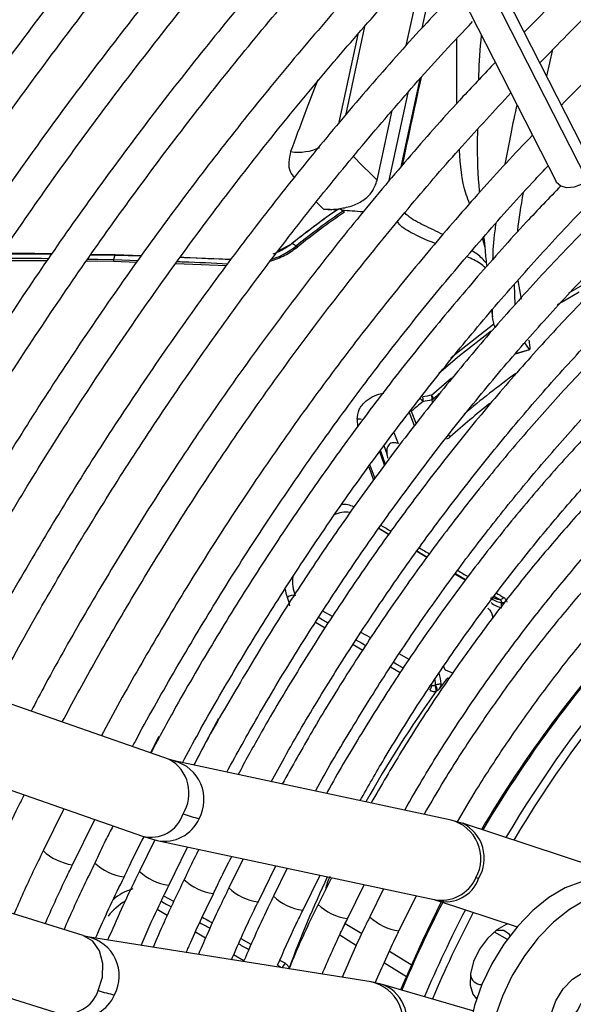
# Model space of a CAD drawing. Units: millimetres. Extents: x 5 to 414, y 3 to 291.
# Drawn here: x 177 to 178, y 27 to 29 of the extents above; entities that cross this region are included whole.
import ezdxf

# ---------------------------------------------------------------- set-up
doc = ezdxf.new("R2010")
doc.units = ezdxf.units.MM

msp = doc.modelspace()

# ---------------------------------------------------------------- linework, layer by layer
at = {"color": 7, "linetype": 'Continuous', "lineweight": 25}
for p, q in [((178.411, 28.4436), (177.7635, 29.7115)), ((177.7021, 29.6449), (178.3353, 28.4049)), ((178.013, 28.6974), (178.053, 28.8817)), ((178.0824, 28.9001), (178.0464, 28.7345)), ((177.9089, 28.7214), (177.8672, 28.5293)), ((178.3152, 28.6312), (178.3286, 28.6889)), ((178.0163, 28.5956), (177.9747, 28.4043)), ((177.9501, 28.4077), (177.9827, 28.5578)), ((177.8724, 28.3454), (177.8779, 28.3422)), ((177.8798, 28.3393), (177.8779, 28.3422)), ((177.7367, 28.2548), (177.7677, 28.2718)), ((177.7663, 28.271), (177.7677, 28.2718)), ((177.7677, 28.2718), (177.7765, 28.2667)), ((177.1418, 28.2491), (177.2496, 28.2488)), ((177.3342, 28.2475), (177.3855, 28.2466)), ((177.3867, 28.247), (177.3344, 28.2479)), ((177.3855, 28.2466), (177.3828, 28.237)), ((177.3867, 28.247), (177.3855, 28.2466)), ((177.3855, 28.2466), (177.4425, 28.2448)), ((177.4425, 28.2448), (177.3867, 28.247)), ((177.7765, 28.2667), (177.7786, 28.2639)), ((177.1325, 28.2354), (177.2401, 28.2353)), ((177.3251, 28.2343), (177.3828, 28.2334)), ((177.3828, 28.237), (177.3828, 28.2334)), ((177.3828, 28.237), (177.4358, 28.2354)), ((177.3828, 28.2334), (177.4331, 28.2316)), ((177.5169, 28.2285), (177.6262, 28.2245)), ((177.6357, 28.2371), (177.5264, 28.2414)), ((178.247, 28.1396), (178.2459, 28.1838)), ((178.2532, 28.192), (178.2601, 28.1518)), ((178.1967, 28.1278), (178.1983, 28.1142)), ((178.2778, 28.0439), (178.2682, 28.0579)), ((178.2479, 28.0347), (178.2786, 28.044)), ((178.0719, 27.9379), (178.084, 27.9488)), ((177.9754, 27.6457), (177.9536, 27.6588)), ((177.5031, 27.1622), (176.2708, 27.5922)), ((178.0572, 27.5967), (178.0357, 27.6096)), ((178.1395, 27.5474), (178.1175, 27.5606)), ((176.1901, 27.435), (177.4454, 26.9969)), ((177.3179, 26.7832), (176.064, 27.1748)), ((177.5139, 27.1588), (177.5034, 27.162)), ((178.1094, 27.0317), (177.5137, 27.1588)), ((177.2758, 27.0561), (177.2317, 26.9658)), ((177.2947, 26.9355), (177.3425, 27.0329)), ((178.1345, 27.0247), (178.1096, 27.0317)), ((178.4842, 26.9098), (178.1341, 27.0249)), ((175.9909, 27.0143), (177.2657, 26.6161)), ((177.445, 26.9971), (177.4769, 26.9877)), ((177.472, 26.9892), (177.4386, 26.9216)), ((177.4772, 26.9877), (178.0729, 26.8606)), ((177.502, 26.8912), (177.5421, 26.9738)), ((177.6617, 26.9483), (177.6313, 26.8857)), ((177.694, 26.8555), (177.7326, 26.9332)), ((177.7569, 26.928), (177.7272, 26.868)), ((177.7904, 26.8376), (177.8274, 26.913)), ((177.852, 26.9077), (177.8233, 26.8501)), ((177.8866, 26.8197), (177.9224, 26.8927)), ((177.9641, 26.8838), (177.9344, 26.8237)), ((177.9973, 26.7934), (178.0349, 26.8687)), ((178.0727, 26.8606), (178.079, 26.8587)), ((178.0794, 26.8586), (178.2514, 26.8021)), ((177.3272, 26.7806), (177.3183, 26.783)), ((177.9373, 26.6837), (177.3271, 26.7806)), ((177.9642, 26.6774), (177.9374, 26.6837)), ((178.1564, 26.6218), (177.9638, 26.6775))]:
    msp.add_line(p, q, dxfattribs=at)
at = {"color": 8, "linetype": 'Continuous', "lineweight": 25}
for p, q in [((178.4023, 28.4087), (177.7464, 29.6931)), ((177.9234, 28.7381), (177.8819, 28.5468)), ((178.1216, 28.5724), (178.1219, 28.7128)), ((178.0019, 28.4366), (178.0429, 28.6256)), ((178.183, 28.2629), (178.1773, 28.283)), ((178.2482, 28.035), (178.2778, 28.0439)), ((178.0676, 27.9453), (178.1102, 27.9828)), ((178.07, 27.9298), (178.068, 27.9351)), ((178.0304, 27.8793), (178.0192, 27.9094)), ((178.0238, 27.9109), (178.0339, 27.8838)), ((177.9071, 27.8936), (177.9078, 27.8766)), ((177.9865, 27.8653), (177.9953, 27.8417)), ((177.9664, 27.795), (177.9557, 27.8236)), ((177.9572, 27.8256), (177.9678, 27.797)), ((177.9718, 27.8184), (177.9651, 27.8363)), ((177.9321, 27.7916), (177.9427, 27.7629)), ((177.9346, 27.795), (177.9453, 27.7664)), ((178.1186, 27.5621), (178.1407, 27.5491)), ((178.2018, 27.5134), (178.2144, 27.506)), ((177.8539, 27.4696), (177.8333, 27.4811)), ((177.8179, 27.457), (177.8383, 27.4449)), ((177.9367, 27.4234), (177.9154, 27.4353)), ((177.8984, 27.4093), (177.9193, 27.3969)), ((178.0192, 27.3773), (177.998, 27.3892)), ((177.9793, 27.3611), (177.9999, 27.3488)), ((178.0974, 27.3541), (178.093, 27.3617)), ((178.1131, 27.3474), (178.0974, 27.3541)), ((177.4806, 27.2115), (177.4627, 27.1763)), ((177.5127, 26.8564), (177.491, 26.8684)), ((177.4987, 26.8268), (177.4771, 26.8397)), ((177.8817, 26.8096), (177.9171, 26.7875)), ((177.5812, 26.7776), (177.5592, 26.7907)), ((177.8697, 26.7848), (177.9058, 26.7622)), ((178.2023, 26.7916), (178.2303, 26.7754)), ((177.6793, 26.7641), (177.6573, 26.7762)), ((177.9772, 26.75), (178.0254, 26.7199)), ((177.6633, 26.7287), (177.6415, 26.7417)), ((177.752, 26.7239), (177.7409, 26.7301)), ((177.9658, 26.7248), (178.0137, 26.695)), ((177.7452, 26.7145), (177.7457, 26.7141))]:
    msp.add_line(p, q, dxfattribs=at)
at = {"color": 7, "linetype": 'Continuous', "lineweight": 25, "flags": 128}
for points in [[(178.4023, 28.4087), (178.3895, 28.3987), (178.3741, 28.3926), (178.3586, 28.3912), (178.3454, 28.395), (178.3363, 28.4031), (178.3353, 28.4049)], [(177.3269, 28.238), (177.3494, 28.2376), (177.3828, 28.237)], [(178.3384, 28.1402), (178.3484, 28.1464), (178.3848, 28.1679)], [(177.6091, 27.2505), (177.5821, 27.2009), (177.5557, 27.1499)], [(178.4774, 26.8914), (178.453, 26.9011), (178.4227, 26.9042), (178.3897, 26.899), (178.3551, 26.8858), (178.32, 26.8651), (178.2855, 26.8374), (178.2528, 26.8037), (178.223, 26.7651), (178.1969, 26.7229), (178.1755, 26.6784), (178.1595, 26.633), (178.1494, 26.5884), (178.1455, 26.5458), (178.1479, 26.5067), (178.1566, 26.4725), (178.1712, 26.4441), (178.1914, 26.4225), (178.2024, 26.415)], [(178.5736, 26.7875), (178.5626, 26.8197), (178.5458, 26.8457), (178.5238, 26.8645), (178.4972, 26.8756), (178.4669, 26.8787), (178.4339, 26.8735), (178.3993, 26.8603), (178.3642, 26.8396), (178.3297, 26.8119), (178.297, 26.7782), (178.2672, 26.7396), (178.2411, 26.6974), (178.2197, 26.6529), (178.2037, 26.6075)], [(178.0884, 26.8557), (178.0477, 26.773), (178.0004, 26.667)], [(178.2326, 26.8083), (178.2282, 26.8069), (178.2075, 26.7955), (178.1876, 26.7772), (178.1705, 26.7538), (178.1579, 26.7275), (178.1509, 26.701), (178.1504, 26.6767), (178.1563, 26.6571), (178.1639, 26.6473)], [(178.2362, 26.7834), (178.2348, 26.7857), (178.2231, 26.7943), (178.2071, 26.7942), (178.2048, 26.7935)], [(178.335, 26.6428), (178.3508, 26.6687), (178.3707, 26.6897), (178.3921, 26.7032), (178.4126, 26.7075), (178.4297, 26.7023), (178.4412, 26.688), (178.4459, 26.6665), (178.4431, 26.6403), (178.4332, 26.6125)], [(178.4332, 26.6125), (178.4173, 26.5866), (178.3975, 26.5657), (178.376, 26.5522), (178.3555, 26.5478), (178.3384, 26.5531), (178.3269, 26.5673), (178.3223, 26.5889), (178.3251, 26.6151), (178.335, 26.6428)]]:
    msp.add_lwpolyline(points, dxfattribs=at)
at = {"color": 8, "linetype": 'Continuous', "lineweight": 25, "flags": 128}
for points in [[(178.3627, 28.1652), (178.3927, 28.1826), (178.4396, 28.208)], [(178.1088, 28.0261), (178.1208, 28.036), (178.2017, 28.099)], [(178.1957, 28.0833), (178.1276, 28.0298), (178.0833, 27.9924)], [(177.9537, 27.6589), (177.9581, 27.6563), (177.9748, 27.6465), (177.9757, 27.646)], [(178.0362, 27.6104), (178.0416, 27.6072), (178.0583, 27.5974)], [(177.35, 26.665), (177.3592, 26.694), (177.3603, 26.7236), (177.3531, 26.7504), (177.3385, 26.771), (177.3182, 26.783), (177.3179, 26.7832)], [(177.7589, 26.712), (177.7595, 26.7123), (177.7608, 26.713)]]:
    msp.add_lwpolyline(points, dxfattribs=at)
at = {"color": 7, "linetype": 'Continuous', "lineweight": 25}
for centre, radius, start, end in [((184.3665, 23.4381), 9.7037, 137.11651, 152.89393), ((184.3131, 23.4708), 9.6196, 137.01154, 152.92865), ((178.9509, 26.7863), 1.8994, 124.9307, 128.5858), ((178.9529, 26.7865), 1.9002, 124.8573, 128.5871), ((178.9603, 26.7832), 1.8979, 124.7727, 128.5886), ((178.9606, 26.7826), 1.8951, 124.7727, 128.5886), ((177.5241, 23.1887), 5.166, 86.2352, 86.5479), ((177.1805, 19.1894), 9.0498, 89.61255, 90.28992), ((180.4074, 25.0611), 3.7152, 129.4054, 129.9099), ((178.0956, 27.9814), 0.0681, 218.6538, 226.7431), ((178.5372, 25.2401), 2.7457, 99.8486, 100.2529), ((178.0172, 27.9349), 0.0321, 9.1218, 12.7481), ((178.024, 27.9356), 0.0252, 351.4197, 10.0348), ((178.5292, 25.2381), 2.7362, 99.7043, 100.1084), ((178.0511, 27.9309), 0.0219, 18.5025, 41.1847), ((178.0418, 27.9392), 0.0266, 351.2554, 13.4626), ((178.061, 27.949), 0.0155, 296.7377, 314.2986), ((177.9108, 27.8755), 0.0184, 71.3965, 101.5913), ((180.3829, 25.7206), 2.4862, 128.6883, 149.3355), ((177.7682, 27.5006), 0.0147, 66.0296, 137.7452), ((177.6947, 27.4833), 0.0682, 7.466, 23.5001), ((178.2239, 27.5446), 0.0457, 229.2584, 260.9852), ((178.2194, 27.5514), 0.0457, 239.3561, 263.7575), ((178.2139, 27.5168), 0.0108, 273.1569, 324.2827), ((178.227, 27.5362), 0.0485, 229.2277, 259.7211), ((180.4742, 25.6448), 2.675, 137.4461, 149.2741), ((177.9897, 27.3184), 0.0985, 3.6504, 17.1742), ((178.0484, 27.3224), 0.0192, 322.8014, 357.1659), ((178.0425, 27.3077), 0.0348, 2.0667, 23.7754), ((178.026, 27.3007), 0.0549, 10.2508, 23.6579), ((180.0988, 25.8611), 2.4838, 143.6202, 144.2527), ((177.6371, 27.3328), 0.3061, 250.04, 256.8158), ((178.1502, 26.8517), 0.0573, 71.2615, 77.1656), ((180.5854, 25.5702), 2.7371, 152.5235, 156.8317), ((177.7326, 26.7307), 0.0206, 307.8049, 340.6837), ((178.1753, 26.7024), 0.0246, 185.5521, 270.1077), ((177.433, 26.9176), 0.2659, 251.826, 259.6866), ((178.2854, 26.6797), 0.1117, 290.3618, 338.0751)]:
    msp.add_arc(centre, radius, start, end, dxfattribs=at)
at = {"color": 8, "linetype": 'Continuous', "lineweight": 25}
for centre, radius, start, end in [((177.7804, 28.5804), 0.1124, 261.646, 294.4057), ((164.3595, 14.9093), 19.1549, 44.80513, 45.0205), ((163.6178, 13.6388), 20.4552, 45.96887, 46.0301), ((179.3039, 26.5331), 1.8005, 125.8684, 130.3771), ((179.3743, 26.4455), 1.8956, 128.5635, 131.9073), ((178.1215, 27.8776), 0.0252, 225.4393, 238.0579), ((177.8785, 27.6629), 0.0474, 62.733, 96.121), ((177.8828, 27.6347), 0.059, 81.2155, 115.2969), ((180.3836, 25.7206), 2.5043, 128.681, 149.4321), ((177.8542, 27.5457), 0.0861, 173.6299, 201.579), ((177.8274, 27.5408), 0.0764, 188.6023, 203.3804), ((178.2243, 27.5138), 0.0162, 242.121, 263.8845), ((178.2236, 27.5146), 0.015, 244.0768, 272.2441), ((180.4807, 25.6428), 2.6786, 136.6663, 149.2951), ((177.9724, 27.3168), 0.104, 3.2729, 9.5519), ((180.1525, 25.8235), 2.552, 144.4038, 150.7406), ((177.462, 27.0896), 0.0834, 327.7433, 60.5254), ((177.492, 27.0759), 0.0857, 331.301, 75.0628), ((177.4633, 27.0676), 0.0729, 255.802, 341.9843), ((177.4923, 27.0684), 0.0822, 259.2472, 335.7707), ((178.0878, 26.9488), 0.0857, 331.2899, 75.392), ((178.0966, 26.9496), 0.0842, 328.8654, 63.2252), ((177.3104, 27.0498), 0.1153, 226.6603, 262.0097), ((177.4214, 27.0235), 0.1153, 226.6617, 261.9846), ((177.5177, 27.006), 0.1157, 226.7818, 261.9871), ((177.6137, 26.9876), 0.1152, 226.6421, 262.0251), ((180.0611, 25.8655), 2.4515, 154.7921, 159.7744), ((178.088, 26.9414), 0.0822, 259.3923, 335.7676), ((178.0981, 26.9311), 0.0749, 255.6793, 340.4304), ((177.4569, 26.7739), 0.1145, 106.5793, 130.8553), ((177.7102, 26.9702), 0.1158, 226.7066, 261.9002), ((177.4837, 26.7353), 0.1438, 121.7193, 141.3464), ((177.8063, 26.9525), 0.1158, 226.7837, 261.9508), ((177.9025, 26.9349), 0.1161, 226.8372, 261.9228), ((180.5342, 25.5987), 2.7469, 152.7901, 157.1321), ((180.5906, 25.5674), 2.7605, 152.5804, 156.8649), ((178.0136, 26.9085), 0.1161, 226.7804, 261.8606), ((177.3094, 26.6964), 0.086, 332.011, 77.8201), ((177.9197, 26.5995), 0.086, 331.9989, 78.1613), ((177.2793, 26.6898), 0.075, 259.5218, 340.6638), ((177.9318, 26.6018), 0.0823, 327.6983, 66.8163), ((177.3106, 26.6886), 0.0816, 262.2954, 336.4977)]:
    msp.add_arc(centre, radius, start, end, dxfattribs=at)
for centre, major_axis, ratio, start_param, end_param in [((177.5737, 27.312), (0.443, 1.646), 0.094041, 0.674809, 0.816817), ((177.7881, 27.8698), (2.1663, -1.2902), 0.035138, 4.812079, 4.822222), ((177.7881, 27.8698), (2.1663, -1.2902), 0.035138, 4.850458, 4.86066), ((177.7881, 27.8698), (2.1663, -1.2902), 0.035138, 4.888871, 4.899349), ((177.7881, 27.8698), (2.1663, -1.2902), 0.035138, 4.927824, 4.935201), ((177.7188, 27.4511), (1.7746, -1.0544), 0.032816, 1.519312, 1.530755), ((177.7188, 27.4511), (1.7746, -1.0544), 0.032816, 1.473297, 1.485279), ((177.7188, 27.4511), (1.7746, -1.0544), 0.032816, 1.427392, 1.439165), ((177.4512, 26.9516), (1.8117, -1.0034), 0.031881, 4.749034, 4.761127), ((177.4512, 26.9516), (1.8117, -1.0034), 0.031881, 4.795162, 4.807284), ((177.4512, 26.9516), (1.8117, -1.0034), 0.031881, 4.841323, 4.853564), ((177.4512, 26.9516), (1.8117, -1.0034), 0.031881, 4.887956, 4.893042)]:
    msp.add_ellipse(centre, major_axis=major_axis, ratio=ratio, start_param=start_param, end_param=end_param, dxfattribs=at)
at = {"color": 7, "linetype": 'Continuous', "lineweight": 25}
for centre, major_axis, ratio, start_param, end_param in [((178.6807, 26.6729), (2.9773, -0.8474), 0.488759, 1.981272, 1.983214), ((179.3369, 25.2196), (4.041, -2.0918), 0.577768, 2.20403, 2.215705), ((178.0228, 27.1473), (0.0789, 0.1676), 0.258316, 0.337832, 0.380362)]:
    msp.add_ellipse(centre, major_axis=major_axis, ratio=ratio, start_param=start_param, end_param=end_param, dxfattribs=at)
for points, knots in [([(177.3193, 30.0052), (177.3024, 29.9875), (177.2387, 29.9208), (177.1304, 29.8002), (176.9947, 29.6436), (176.8617, 29.4824), (176.7315, 29.3174), (176.6042, 29.1486), (176.4801, 28.9762), (176.3593, 28.8005), (176.2419, 28.6218), (176.1282, 28.4403), (176.0182, 28.2561), (175.9125, 28.0696), (175.8343, 27.9264), (175.7927, 27.845), (175.7835, 27.8271)], [0, 0, 0, 0, 0.028483, 0.107596, 0.186706, 0.265813, 0.344917, 0.424019, 0.503119, 0.582217, 0.661314, 0.74041, 0.819506, 0.898601, 0.977697, 1, 1, 1, 1]), ([(175.8444, 27.7927), (175.8514, 27.8064), (175.8905, 27.8832), (175.966, 28.0216), (176.0708, 28.2072), (176.1799, 28.3905), (176.2926, 28.5712), (176.409, 28.7491), (176.5289, 28.9239), (176.652, 29.0954), (176.7783, 29.2635), (176.9075, 29.4277), (177.0395, 29.5881), (177.1741, 29.744), (177.2882, 29.8712), (177.3582, 29.9446), (177.3816, 29.9692)], [0, 0, 0, 0, 0.017064, 0.095674, 0.174285, 0.252896, 0.331507, 0.410117, 0.488726, 0.567333, 0.645939, 0.724542, 0.803143, 0.881741, 0.960335, 1, 1, 1, 1]), ([(177.4784, 29.9134), (177.4615, 29.8957), (177.3978, 29.829), (177.2895, 29.7083), (177.1538, 29.5517), (177.0208, 29.3906), (176.8905, 29.2255), (176.7633, 29.0567), (176.6392, 28.8844), (176.5184, 28.7087), (176.401, 28.53), (176.2873, 28.3484), (176.1773, 28.1643), (176.0716, 27.9777), (175.9934, 27.8348), (175.952, 27.7535), (175.9429, 27.7358)], [0, 0, 0, 0, 0.02849, 0.107621, 0.186748, 0.265873, 0.344994, 0.424114, 0.503231, 0.582347, 0.661462, 0.740576, 0.819689, 0.898802, 0.977916, 1, 1, 1, 1]), ([(176.0038, 27.7012), (176.0107, 27.7148), (176.0497, 27.7915), (176.1251, 27.9297), (176.2299, 28.1154), (176.339, 28.2986), (176.4517, 28.4793), (176.5681, 28.6572), (176.688, 28.832), (176.8111, 29.0036), (176.9374, 29.1716), (177.0666, 29.3359), (177.1986, 29.4962), (177.3332, 29.6521), (177.4473, 29.7794), (177.5173, 29.8528), (177.5407, 29.8774)], [0, 0, 0, 0, 0.0168952, 0.0955191, 0.1741435, 0.252768, 0.3313923, 0.4100158, 0.4886383, 0.5672592, 0.6458783, 0.7244951, 0.8031093, 0.8817206, 0.9603285, 1, 1, 1, 1]), ([(179.6386, 29.6947), (179.6223, 29.6882), (179.565, 29.6653), (179.466, 29.619), (179.3419, 29.5559), (179.2176, 29.4858), (179.0935, 29.4094), (178.9697, 29.3267), (178.8466, 29.2379), (178.7243, 29.1431), (178.6032, 29.0428), (178.4834, 28.9367), (178.371, 28.8315), (178.2996, 28.7592), (178.2668, 28.726)], [0, 0, 0, 0, 0.035347, 0.124267, 0.213197, 0.302131, 0.391063, 0.47999, 0.568911, 0.657824, 0.746728, 0.835624, 0.92451, 1, 1, 1, 1]), ([(177.7244, 29.6012), (177.7113, 29.5876), (177.6531, 29.5272), (177.552, 29.4153), (177.4213, 29.2654), (177.2933, 29.1109), (177.1681, 28.9525), (177.0458, 28.7904), (176.9267, 28.6247), (176.8109, 28.4557), (176.6986, 28.2836), (176.59, 28.1088), (176.4852, 27.9314), (176.3866, 27.7564), (176.3251, 27.6397), (176.2956, 27.5836)], [0, 0, 0, 0, 0.0236917, 0.1055798, 0.1874641, 0.2693448, 0.3512224, 0.4330972, 0.5149698, 0.5968404, 0.6787097, 0.760578, 0.8424458, 0.9243136, 1, 1, 1, 1]), ([(178.3005, 28.6599), (178.32, 28.6801), (178.3774, 28.7397), (178.4748, 28.8332), (178.5924, 28.9406), (178.7114, 29.0423), (178.8315, 29.1384), (178.9525, 29.2287), (179.0741, 29.313), (179.1961, 29.3911), (179.3181, 29.463), (179.4401, 29.528), (179.5458, 29.5798), (179.6104, 29.607), (179.6348, 29.6173)], [0, 0, 0, 0, 0.046229, 0.136196, 0.226153, 0.3161, 0.406036, 0.495961, 0.585875, 0.675778, 0.765673, 0.85556, 0.945443, 1, 1, 1, 1]), ([(176.3627, 27.5601), (176.3798, 27.5929), (176.4282, 27.6862), (176.5125, 27.8379), (176.6152, 28.015), (176.722, 28.1895), (176.8324, 28.3614), (176.9463, 28.5303), (177.0636, 28.6961), (177.1841, 28.8583), (177.3075, 29.0169), (177.4337, 29.1715), (177.5627, 29.3218), (177.6709, 29.4431), (177.7369, 29.5125), (177.7582, 29.535)], [0, 0, 0, 0, 0.045166, 0.128354, 0.211541, 0.294729, 0.377916, 0.461102, 0.544286, 0.627468, 0.710648, 0.793824, 0.876997, 0.960166, 1, 1, 1, 1]), ([(179.6279, 29.4724), (179.591, 29.4568), (179.5143, 29.4245), (179.3972, 29.3669), (179.277, 29.3018), (179.1569, 29.2301), (179.037, 29.1522), (178.9176, 29.068), (178.7991, 28.9779), (178.6816, 28.8821), (178.5655, 28.7806), (178.4536, 28.6767), (178.3814, 28.6043), (178.3467, 28.5694)], [0, 0, 0, 0, 0.085452, 0.177595, 0.269745, 0.361896, 0.454043, 0.546182, 0.638314, 0.730435, 0.822547, 0.914648, 1, 1, 1, 1]), ([(177.8043, 29.4448), (177.765, 29.403), (177.682, 29.3147), (177.5581, 29.1742), (177.4322, 29.0249), (177.3091, 28.8714), (177.1889, 28.714), (177.0718, 28.5531), (176.9579, 28.3888), (176.8475, 28.2215), (176.7407, 28.0513), (176.6378, 27.8784), (176.5394, 27.705), (176.4775, 27.5883), (176.447, 27.5307)], [0, 0, 0, 0, 0.0756595, 0.1599122, 0.2441608, 0.3284058, 0.4126477, 0.4968869, 0.5811239, 0.6653592, 0.7495934, 0.8338269, 0.9180603, 1, 1, 1, 1]), ([(176.5143, 27.5072), (176.5284, 27.5344), (176.5731, 27.6205), (176.6528, 27.7637), (176.7532, 27.9366), (176.8576, 28.1068), (176.9656, 28.2744), (177.0772, 28.439), (177.192, 28.6004), (177.31, 28.7583), (177.431, 28.9124), (177.5547, 29.0626), (177.6812, 29.2082), (177.7758, 29.3135), (177.8288, 29.3687), (177.8381, 29.3785)], [0, 0, 0, 0, 0.039407, 0.125075, 0.210743, 0.296411, 0.382079, 0.467745, 0.55341, 0.639072, 0.724731, 0.810386, 0.896038, 0.981685, 1, 1, 1, 1]), ([(177.5315, 27.155), (177.543, 27.1766), (177.5799, 27.2456), (177.6465, 27.3599), (177.7309, 27.4976), (177.8192, 27.6324), (177.9108, 27.7642), (178.0057, 27.8925), (178.1035, 28.0172), (178.2041, 28.1378), (178.3071, 28.2541), (178.4124, 28.3659), (178.5197, 28.4728), (178.6287, 28.5746), (178.7392, 28.6711), (178.8509, 28.762), (178.9635, 28.8472), (179.0767, 28.9263), (179.1903, 28.9993), (179.304, 29.0659), (179.4176, 29.1261), (179.5306, 29.1796), (179.643, 29.2264), (179.7543, 29.2663), (179.8644, 29.2993), (179.973, 29.3253), (180.0798, 29.3443), (180.1845, 29.3561), (180.2871, 29.3609), (180.3871, 29.3584), (180.4768, 29.3503), (180.5318, 29.3398), (180.5555, 29.3353)], [0, 0, 0, 0, 0.0155563, 0.0498013, 0.0840462, 0.1182906, 0.1525337, 0.1867753, 0.2210147, 0.2552514, 0.2894851, 0.3237152, 0.3579413, 0.3921629, 0.4263798, 0.4605917, 0.4947983, 0.5289999, 0.5631964, 0.5973886, 0.6315773, 0.6657639, 0.6999501, 0.7341381, 0.7683312, 0.8025338, 0.8367515, 0.8709909, 0.9052592, 0.9395645, 0.9739143, 1, 1, 1, 1]), ([(177.8845, 29.2877), (177.861, 29.2632), (177.7947, 29.1937), (177.688, 29.0742), (177.5644, 28.9299), (177.4436, 28.7813), (177.3256, 28.6287), (177.2107, 28.4726), (177.099, 28.313), (176.9907, 28.1502), (176.8861, 27.9846), (176.7852, 27.8163), (176.6889, 27.6475), (176.6284, 27.5338), (176.5987, 27.4778)], [0, 0, 0, 0, 0.047471, 0.1343066, 0.2211374, 0.3079641, 0.3947872, 0.4816072, 0.5684246, 0.65524, 0.7420541, 0.8288674, 0.9156804, 1, 1, 1, 1]), ([(176.6659, 27.4543), (176.6786, 27.4787), (176.7211, 27.5605), (176.7979, 27.698), (176.896, 27.8663), (176.9982, 28.0321), (177.104, 28.1951), (177.2132, 28.3551), (177.3258, 28.5118), (177.4415, 28.665), (177.56, 28.8145), (177.6814, 28.9597), (177.8004, 29.0959), (177.8801, 29.1812), (177.9175, 29.2213)], [0, 0, 0, 0, 0.037437, 0.125853, 0.21427, 0.302687, 0.391102, 0.479517, 0.567929, 0.656338, 0.744744, 0.833146, 0.921543, 1, 1, 1, 1]), ([(180.4517, 29.1977), (180.443, 29.1998), (180.4038, 29.2095), (180.331, 29.2195), (180.2335, 29.2273), (180.1332, 29.2274), (180.0305, 29.2204), (179.9257, 29.2061), (179.8191, 29.1846), (179.7109, 29.1559), (179.6015, 29.1202), (179.491, 29.0775), (179.3799, 29.0279), (179.2683, 28.9715), (179.1566, 28.9086), (179.0451, 28.8392), (178.934, 28.7636), (178.8235, 28.682), (178.7141, 28.5945), (178.606, 28.5014), (178.4993, 28.403), (178.3945, 28.2994), (178.2917, 28.191), (178.1912, 28.078), (178.0932, 27.9606), (177.9981, 27.8393), (177.906, 27.7143), (177.8172, 27.5859), (177.7318, 27.4545), (177.6504, 27.3203), (177.5916, 27.2185), (177.5613, 27.1611), (177.5554, 27.1499)], [0, 0, 0, 0, 0.009949, 0.044733, 0.079567, 0.114454, 0.149394, 0.184381, 0.219408, 0.254467, 0.289551, 0.324653, 0.359766, 0.394886, 0.430008, 0.46513, 0.500249, 0.535365, 0.570476, 0.605582, 0.640684, 0.675781, 0.710874, 0.745962, 0.781047, 0.816129, 0.851209, 0.886286, 0.921363, 0.956438, 0.991513, 1, 1, 1, 1]), ([(177.6266, 27.1347), (177.6486, 27.1745), (177.6956, 27.2596), (177.7725, 27.3873), (177.856, 27.518), (177.9431, 27.6456), (178.0334, 27.77), (178.1268, 27.8907), (178.223, 28.0075), (178.3217, 28.12), (178.4227, 28.228), (178.5257, 28.3312), (178.6304, 28.4293), (178.7366, 28.522), (178.844, 28.6092), (178.9523, 28.6906), (179.0612, 28.766), (179.1704, 28.8352), (179.2797, 28.8981), (179.3887, 28.9544), (179.4972, 29.004), (179.6048, 29.0469), (179.7114, 29.0829), (179.8166, 29.112), (179.9202, 29.134), (180.0219, 29.149), (180.1214, 29.1569), (180.2187, 29.1578), (180.3129, 29.1508), (180.3752, 29.1435), (180.4051, 29.1365), (180.4055, 29.1364)], [0, 0, 0, 0, 0.031473, 0.067344, 0.103214, 0.139083, 0.17495, 0.210815, 0.246676, 0.282535, 0.318389, 0.354238, 0.390083, 0.425921, 0.461754, 0.497581, 0.533401, 0.569216, 0.605026, 0.640831, 0.676635, 0.712439, 0.748245, 0.78406, 0.819888, 0.855736, 0.891614, 0.927531, 0.963496, 0.999518, 1, 1, 1, 1]), ([(177.9641, 29.1309), (177.9542, 29.1207), (177.9024, 29.0671), (177.8108, 28.9655), (177.6897, 28.8262), (177.5714, 28.6823), (177.4559, 28.5345), (177.3434, 28.383), (177.2341, 28.2281), (177.1282, 28.0699), (177.0258, 27.9089), (176.9274, 27.7452), (176.8353, 27.5844), (176.7783, 27.4773), (176.7512, 27.4263)], [0, 0, 0, 0, 0.02117, 0.11093, 0.200686, 0.290436, 0.380182, 0.469925, 0.559664, 0.649402, 0.739137, 0.828872, 0.918607, 1, 1, 1, 1]), ([(176.8175, 27.4013), (176.8303, 27.4258), (176.8722, 27.5062), (176.9478, 27.6406), (177.0438, 27.8042), (177.1439, 27.9652), (177.2476, 28.1234), (177.3546, 28.2785), (177.465, 28.4303), (177.5784, 28.5785), (177.6946, 28.7228), (177.8137, 28.8629), (177.9149, 28.9771), (177.9772, 29.0428), (177.9982, 29.0649)], [0, 0, 0, 0, 0.039949, 0.131312, 0.222675, 0.314038, 0.405399, 0.496759, 0.588116, 0.679469, 0.770819, 0.862164, 0.953504, 1, 1, 1, 1]), ([(180.3013, 28.9983), (180.2854, 29.0018), (180.24, 29.012), (180.1618, 29.0209), (180.0671, 29.0255), (179.9697, 29.0225), (179.8702, 29.0123), (179.7686, 28.9949), (179.6654, 28.9703), (179.5608, 28.9386), (179.4551, 28.8999), (179.3486, 28.8542), (179.2416, 28.8018), (179.1344, 28.7427), (179.0273, 28.6772), (178.9206, 28.6054), (178.8146, 28.5275), (178.7096, 28.4438), (178.6058, 28.3545), (178.5036, 28.2598), (178.4031, 28.16), (178.3048, 28.0554), (178.2088, 27.9462), (178.1154, 27.8328), (178.0249, 27.7155), (177.9375, 27.5946), (177.8534, 27.4704), (177.7731, 27.3432), (177.7053, 27.2295), (177.6661, 27.1575), (177.6509, 27.1295)], [0, 0, 0, 0, 0.019615, 0.056129, 0.092703, 0.129341, 0.166039, 0.20279, 0.239583, 0.27641, 0.313261, 0.350128, 0.387005, 0.423887, 0.460768, 0.497647, 0.534522, 0.571392, 0.608256, 0.645115, 0.681968, 0.718816, 0.755659, 0.792498, 0.829333, 0.866166, 0.902997, 0.939826, 0.976655, 1, 1, 1, 1]), ([(178.0442, 28.9749), (178.0048, 28.9328), (177.9251, 28.8476), (177.808, 28.7135), (177.6924, 28.5745), (177.5795, 28.4313), (177.4697, 28.2845), (177.363, 28.1341), (177.2598, 27.9806), (177.1601, 27.8241), (177.0642, 27.6649), (176.9779, 27.5142), (176.9255, 27.4157), (176.9022, 27.3719)], [0, 0, 0, 0, 0.090566, 0.183359, 0.276146, 0.368929, 0.461707, 0.554482, 0.647255, 0.740025, 0.832795, 0.925564, 1, 1, 1, 1]), ([(177.7224, 27.1143), (177.7317, 27.1315), (177.7647, 27.1924), (177.8255, 27.2946), (177.9045, 27.4206), (177.9873, 27.5435), (178.0733, 27.6633), (178.1624, 27.7794), (178.2544, 27.8917), (178.3488, 27.9997), (178.4456, 28.1032), (178.5443, 28.2019), (178.6448, 28.2954), (178.7467, 28.3836), (178.8498, 28.4662), (178.9536, 28.543), (179.0581, 28.6137), (179.1627, 28.6782), (179.2673, 28.7362), (179.3716, 28.7877), (179.4751, 28.8325), (179.5778, 28.8705), (179.6792, 28.9015), (179.779, 28.9256), (179.8771, 28.9426), (179.9731, 28.9525), (180.0669, 28.9555), (180.1578, 28.9507), (180.2205, 28.9442), (180.2519, 28.9373), (180.2548, 28.9367)], [0, 0, 0, 0, 0.014919, 0.052675, 0.09043, 0.128184, 0.165936, 0.203686, 0.241432, 0.279173, 0.31691, 0.354641, 0.392366, 0.430085, 0.467796, 0.505499, 0.543196, 0.580885, 0.618569, 0.656249, 0.693927, 0.731607, 0.769292, 0.80699, 0.844708, 0.882456, 0.920246, 0.958091, 0.996001, 1, 1, 1, 1]), ([(176.9692, 27.3485), (176.9836, 27.3758), (177.0266, 27.4576), (177.1025, 27.5915), (177.1967, 27.7501), (177.2948, 27.906), (177.3964, 28.0591), (177.5015, 28.209), (177.6097, 28.3555), (177.7209, 28.4982), (177.8349, 28.6372), (177.9516, 28.7714), (178.0335, 28.8626), (178.077, 28.9076), (178.0801, 28.9108)], [0, 0, 0, 0, 0.047631, 0.142152, 0.236673, 0.331194, 0.425714, 0.520231, 0.614745, 0.709255, 0.80376, 0.89826, 0.992753, 1, 1, 1, 1]), ([(178.1244, 28.8179), (178.0944, 28.7861), (178.025, 28.7127), (177.919, 28.5923), (177.8063, 28.4579), (177.6965, 28.3193), (177.5895, 28.177), (177.4858, 28.0312), (177.3855, 27.8822), (177.2886, 27.7302), (177.1957, 27.5755), (177.1173, 27.4384), (177.0716, 27.3521), (177.054, 27.3189)], [0, 0, 0, 0, 0.073598, 0.169863, 0.266123, 0.362377, 0.458626, 0.554871, 0.651113, 0.747353, 0.843591, 0.93983, 1, 1, 1, 1]), ([(180.1513, 28.7994), (180.1271, 28.804), (180.0744, 28.8142), (179.9896, 28.8212), (179.8978, 28.8221), (179.8035, 28.8156), (179.7071, 28.8018), (179.609, 28.7809), (179.5093, 28.7527), (179.4085, 28.7176), (179.3068, 28.6754), (179.2046, 28.6265), (179.1021, 28.5708), (178.9997, 28.5088), (178.8977, 28.4404), (178.7964, 28.3659), (178.6961, 28.2856), (178.597, 28.1997), (178.4995, 28.1085), (178.4039, 28.0123), (178.3104, 27.9112), (178.2194, 27.8057), (178.1311, 27.6961), (178.0457, 27.5826), (177.9635, 27.4657), (177.8848, 27.3456), (177.8119, 27.2269), (177.7673, 27.1471), (177.7461, 27.1092)], [0, 0, 0, 0, 0.032466, 0.070996, 0.109602, 0.148282, 0.187031, 0.225837, 0.264688, 0.303572, 0.342479, 0.381399, 0.420327, 0.459255, 0.498181, 0.537102, 0.576016, 0.614924, 0.653825, 0.692719, 0.731608, 0.770491, 0.809369, 0.848243, 0.887114, 0.925983, 0.964851, 1, 1, 1, 1]), ([(177.1209, 27.2955), (177.1385, 27.3287), (177.1841, 27.4144), (177.2622, 27.5506), (177.3546, 27.7038), (177.4509, 27.8543), (177.5507, 28.0019), (177.6538, 28.1462), (177.76, 28.287), (177.8691, 28.424), (177.981, 28.5568), (178.0765, 28.6652), (178.1355, 28.7275), (178.1556, 28.7487)], [0, 0, 0, 0, 0.062069, 0.160653, 0.259237, 0.35782, 0.456401, 0.554979, 0.653553, 0.752122, 0.850686, 0.949243, 1, 1, 1, 1]), ([(177.8175, 27.094), (177.818, 27.0949), (177.8409, 27.1375), (177.8899, 27.2199), (177.9645, 27.3406), (178.0433, 27.4583), (178.1252, 27.5727), (178.2103, 27.6836), (178.2982, 27.7905), (178.3885, 27.8932), (178.4811, 27.9914), (178.5757, 28.0846), (178.6719, 28.1728), (178.7695, 28.2554), (178.8681, 28.3324), (178.9675, 28.4035), (179.0672, 28.4685), (179.167, 28.5271), (179.2667, 28.5792), (179.3658, 28.6247), (179.464, 28.6635), (179.5611, 28.6953), (179.6568, 28.7202), (179.7507, 28.7381), (179.8426, 28.7489), (179.9323, 28.7528), (180.0192, 28.7488), (180.0766, 28.7434), (180.1041, 28.7375), (180.1045, 28.7374)], [0, 0, 0, 0, 0.000873, 0.040838, 0.080804, 0.120767, 0.160729, 0.200687, 0.240641, 0.28059, 0.320532, 0.360468, 0.400396, 0.440316, 0.480227, 0.520128, 0.560021, 0.599906, 0.639785, 0.679661, 0.719536, 0.759415, 0.799306, 0.839219, 0.879165, 0.919158, 0.959215, 0.999351, 1, 1, 1, 1]), ([(178.2045, 28.661), (178.1813, 28.6367), (178.1198, 28.5722), (178.0227, 28.4624), (177.9133, 28.3325), (177.8066, 28.1984), (177.7029, 28.0606), (177.6024, 27.9193), (177.5052, 27.7747), (177.4116, 27.6272), (177.322, 27.4771), (177.2533, 27.3565), (177.216, 27.2854), (177.2057, 27.2659)], [0, 0, 0, 0, 0.060913, 0.161066, 0.261211, 0.36135, 0.461484, 0.561613, 0.661738, 0.761861, 0.861983, 0.962104, 1, 1, 1, 1]), ([(178.0448, 28.6291), (178.0438, 28.6247), (178.0303, 28.5624), (178.0169, 28.4996), (178.0043, 28.4412)], [0, 0, 0, 0, 0.071282, 1, 1, 1, 1]), ([(180.0008, 28.5999), (179.9952, 28.6012), (179.9628, 28.6088), (179.9007, 28.6156), (179.8146, 28.62), (179.7256, 28.6165), (179.6346, 28.6059), (179.5416, 28.588), (179.4471, 28.563), (179.3513, 28.5309), (179.2546, 28.4917), (179.1573, 28.4458), (179.0598, 28.3932), (178.9623, 28.334), (178.8653, 28.2686), (178.7689, 28.1972), (178.6736, 28.1199), (178.5797, 28.0371), (178.4874, 27.949), (178.397, 27.856), (178.3089, 27.7583), (178.2234, 27.6562), (178.1406, 27.5502), (178.061, 27.4405), (177.9846, 27.3276), (177.9122, 27.2115), (177.8646, 27.1317), (177.8423, 27.0902), (177.8415, 27.0889)], [0, 0, 0, 0, 0.008506, 0.049349, 0.090281, 0.131307, 0.172421, 0.213611, 0.254862, 0.296158, 0.337485, 0.378831, 0.420187, 0.461545, 0.502899, 0.544247, 0.585588, 0.626921, 0.668245, 0.709561, 0.75087, 0.792172, 0.833469, 0.874762, 0.916052, 0.957339, 0.998626, 1, 1, 1, 1]), ([(177.2724, 27.2427), (177.2949, 27.2843), (177.3448, 27.3767), (177.427, 27.5175), (177.5178, 27.6651), (177.6124, 27.8098), (177.7104, 27.9515), (177.8117, 28.0897), (177.916, 28.2244), (178.0231, 28.3551), (178.1303, 28.4792), (178.2029, 28.5575), (178.2381, 28.5953)], [0, 0, 0, 0, 0.083961, 0.186465, 0.288969, 0.39147, 0.49397, 0.596465, 0.698955, 0.80144, 0.903917, 1, 1, 1, 1]), ([(178.2511, 28.5698), (178.2506, 28.5678), (178.2395, 28.5202), (178.2323, 28.4802), (178.2254, 28.4419)], [0, 0, 0, 0, 0.043299, 1, 1, 1, 1]), ([(177.9136, 27.0735), (177.9307, 27.1036), (177.9701, 27.1728), (178.0362, 27.2783), (178.111, 27.39), (178.1892, 27.4983), (178.2704, 27.6031), (178.3544, 27.7039), (178.4408, 27.8003), (178.5294, 27.8921), (178.6198, 27.9789), (178.7118, 28.0604), (178.8049, 28.1365), (178.8989, 28.2067), (178.9935, 28.2708), (179.0883, 28.3288), (179.1829, 28.3802), (179.2771, 28.4251), (179.3705, 28.4633), (179.4629, 28.4946), (179.5538, 28.519), (179.6429, 28.5363), (179.7301, 28.5467), (179.8149, 28.5497), (179.8897, 28.5469), (179.9347, 28.54), (179.9534, 28.5371)], [0, 0, 0, 0, 0.032796, 0.075416, 0.118034, 0.160649, 0.20326, 0.245865, 0.288464, 0.331055, 0.373637, 0.416209, 0.45877, 0.50132, 0.543859, 0.586388, 0.628907, 0.671421, 0.713933, 0.756449, 0.798977, 0.84153, 0.884123, 0.926774, 0.969504, 1, 1, 1, 1]), ([(178.2845, 28.5043), (178.2655, 28.4845), (178.2096, 28.4261), (178.119, 28.3239), (178.013, 28.1985), (177.9099, 28.0687), (177.8097, 27.9353), (177.7127, 27.7983), (177.6191, 27.6582), (177.529, 27.5152), (177.4432, 27.3694), (177.3859, 27.2686), (177.3585, 27.2159), (177.357, 27.2131)], [0, 0, 0, 0, 0.053575, 0.158116, 0.262648, 0.367173, 0.471692, 0.576205, 0.680715, 0.785221, 0.889727, 0.994232, 1, 1, 1, 1]), ([(177.424, 27.1898), (177.426, 27.1936), (177.4539, 27.2469), (177.5115, 27.3479), (177.5969, 27.492), (177.6865, 27.6334), (177.7795, 27.7719), (177.8759, 27.9072), (177.9754, 28.039), (178.0778, 28.167), (178.183, 28.2906), (178.2633, 28.3811), (178.3091, 28.4288), (178.3182, 28.4383)], [0, 0, 0, 0, 0.008416, 0.11562, 0.222825, 0.330029, 0.437231, 0.544428, 0.651621, 0.758807, 0.865985, 0.973155, 1, 1, 1, 1]), ([(179.8502, 28.4003), (179.8337, 28.4034), (179.7913, 28.4116), (179.7198, 28.4164), (179.6365, 28.4158), (179.5508, 28.4076), (179.4632, 28.3923), (179.3739, 28.3697), (179.2833, 28.34), (179.1918, 28.3034), (179.0997, 28.2598), (179.0073, 28.2096), (178.9151, 28.153), (178.8233, 28.0901), (178.7324, 28.0211), (178.6425, 27.9465), (178.5541, 27.8663), (178.4675, 27.781), (178.383, 27.6909), (178.3009, 27.5963), (178.2214, 27.4975), (178.145, 27.395), (178.0719, 27.289), (178.0021, 27.1802), (177.9588, 27.1057), (177.9372, 27.0685)], [0, 0, 0, 0, 0.02799, 0.071733, 0.115592, 0.159565, 0.20364, 0.247797, 0.292015, 0.336276, 0.380562, 0.42486, 0.469162, 0.513459, 0.557748, 0.602027, 0.646295, 0.690554, 0.734802, 0.779042, 0.823275, 0.867501, 0.911723, 0.955942, 1, 1, 1, 1]), ([(178.3452, 28.3952), (178.3205, 28.3694), (178.2599, 28.3065), (178.1662, 28.2009), (178.0641, 28.0797), (177.9647, 27.9542), (177.8684, 27.825), (177.7753, 27.6924), (177.6856, 27.5566), (177.5997, 27.418), (177.5252, 27.2911), (177.4813, 27.2097), (177.4632, 27.1761)], [0, 0, 0, 0, 0.0737798, 0.1802443, 0.286699, 0.3931453, 0.4995845, 0.6060181, 0.7124476, 0.8188743, 0.9252999, 1, 1, 1, 1]), ([(177.8668, 28.3461), (177.8762, 28.3477), (177.8951, 28.3509), (177.9204, 28.3632), (177.9412, 28.3819), (177.9471, 28.3991), (177.9501, 28.4077)], [0, 0, 0, 0, 0.251745, 0.502283, 0.751519, 1, 1, 1, 1]), ([(178.253, 28.2969), (178.253, 28.298), (178.2548, 28.3215), (178.2602, 28.352), (178.2653, 28.3812)], [0, 0, 0, 0, 0.0429999, 1, 1, 1, 1]), ([(177.8352, 28.3453), (177.8411, 28.3451), (177.8517, 28.3447), (177.8622, 28.3456), (177.8668, 28.3461)], [0, 0, 0, 0, 0.55999, 1, 1, 1, 1]), ([(177.8633, 28.3435), (177.864, 28.3439), (177.8652, 28.3447), (177.8664, 28.3455), (177.8669, 28.3458)], [0, 0, 0, 0, 0.559826, 1, 1, 1, 1]), ([(178.0096, 27.053), (178.0235, 27.0773), (178.0586, 27.1384), (178.1193, 27.2336), (178.1906, 27.3384), (178.2653, 27.4397), (178.3429, 27.5374), (178.4232, 27.6309), (178.5058, 27.7199), (178.5904, 27.8041), (178.6766, 27.8832), (178.7641, 27.9569), (178.8527, 28.0248), (178.9418, 28.0868), (179.0312, 28.1425), (179.1205, 28.1918), (179.2094, 28.2346), (179.2975, 28.2706), (179.3845, 28.2998), (179.47, 28.3221), (179.5538, 28.3373), (179.6355, 28.3457), (179.7146, 28.3463), (179.7704, 28.3434), (179.7989, 28.3382), (179.8029, 28.3375)], [0, 0, 0, 0, 0.030224, 0.076093, 0.12196, 0.167822, 0.213679, 0.259528, 0.305368, 0.351198, 0.397015, 0.442818, 0.488608, 0.534382, 0.580144, 0.625893, 0.671634, 0.717372, 0.763115, 0.808873, 0.854664, 0.900508, 0.946432, 0.992464, 1, 1, 1, 1]), ([(178.0756, 28.2714), (178.0732, 28.2723), (178.0548, 28.2795), (178.0267, 28.2924), (178, 28.3082), (177.9949, 28.3176), (177.9943, 28.3188)], [0, 0, 0, 0, 0.073272, 0.565764, 0.944392, 1, 1, 1, 1]), ([(178.2057, 28.3151), (178.2049, 28.3097), (178.2002, 28.279), (178.1993, 28.2555), (178.1986, 28.2361)], [0, 0, 0, 0, 0.175323, 1, 1, 1, 1]), ([(177.7663, 28.271), (177.7588, 28.2655), (177.7466, 28.2566), (177.7313, 28.2508), (177.7255, 28.2486)], [0, 0, 0, 0, 0.617775, 1, 1, 1, 1]), ([(178.1795, 28.2856), (178.1805, 28.2761), (178.1825, 28.2555), (178.1849, 28.2338), (178.1862, 28.2222)], [0, 0, 0, 0, 0.463391, 1, 1, 1, 1]), ([(177.25, 28.2493), (177.2458, 28.2494), (177.2097, 28.25), (177.1739, 28.2499), (177.1422, 28.2498)], [0, 0, 0, 0, 0.116684, 1, 1, 1, 1]), ([(177.7204, 28.2333), (177.7311, 28.2372), (177.7527, 28.2453), (177.7699, 28.2576), (177.7786, 28.2639)], [0, 0, 0, 0, 0.494246, 1, 1, 1, 1]), ([(177.7243, 28.2385), (177.7249, 28.2386), (177.7451, 28.2438), (177.761, 28.2554), (177.7765, 28.2667)], [0, 0, 0, 0, 0.030086, 1, 1, 1, 1]), ([(177.52, 28.2328), (177.5243, 28.2327), (177.5605, 28.2316), (177.5969, 28.2298), (177.629, 28.2282)], [0, 0, 0, 0, 0.118952, 1, 1, 1, 1]), ([(177.5268, 28.2421), (177.5298, 28.242), (177.5659, 28.2408), (177.6023, 28.2389), (177.6357, 28.2371)], [0, 0, 0, 0, 0.082558, 1, 1, 1, 1]), ([(178.1836, 28.2193), (178.1798, 28.2226), (178.1686, 28.2322), (178.1534, 28.2387), (178.1433, 28.243)], [0, 0, 0, 0, 0.340858, 1, 1, 1, 1]), ([(179.705, 28.1947), (179.7045, 28.1948), (179.6799, 28.2), (179.6284, 28.2039), (179.5509, 28.2055), (179.4706, 28.199), (179.3883, 28.1854), (179.3044, 28.1646), (179.2192, 28.1367), (179.1331, 28.1018), (179.0464, 28.06), (178.9596, 28.0116), (178.873, 27.9568), (178.7869, 27.8957), (178.7018, 27.8288), (178.6179, 27.7562), (178.5357, 27.6784), (178.4555, 27.5955), (178.3775, 27.508), (178.3021, 27.4163), (178.2297, 27.3207), (178.1606, 27.2215), (178.1007, 27.1293), (178.0658, 27.0692), (178.0512, 27.0441)], [0, 0, 0, 0, 0.001073, 0.048704, 0.096484, 0.144416, 0.192486, 0.240669, 0.288935, 0.337258, 0.385615, 0.433988, 0.482362, 0.53073, 0.579086, 0.627429, 0.675758, 0.724074, 0.772379, 0.820673, 0.868958, 0.917237, 0.965512, 1, 1, 1, 1]), ([(178.1229, 27.028), (178.1365, 27.0511), (178.1704, 27.1086), (178.2288, 27.1974), (178.2971, 27.2942), (178.3686, 27.3874), (178.4428, 27.4766), (178.5195, 27.5615), (178.5983, 27.6417), (178.6788, 27.7168), (178.7607, 27.7865), (178.8435, 27.8505), (178.927, 27.9086), (179.0107, 27.9604), (179.0943, 28.0059), (179.1774, 28.0447), (179.2596, 28.0768), (179.3405, 28.102), (179.4199, 28.1202), (179.4973, 28.1316), (179.5724, 28.1355), (179.6312, 28.1342), (179.6639, 28.1292), (179.6734, 28.1277)], [0, 0, 0, 0, 0.033642, 0.083481, 0.133316, 0.183145, 0.232964, 0.282772, 0.332566, 0.382345, 0.432106, 0.481848, 0.531572, 0.581276, 0.630966, 0.680645, 0.730321, 0.780005, 0.829715, 0.879477, 0.929324, 0.979293, 1, 1, 1, 1]), ([(178.1975, 28.1287), (178.1975, 28.1251), (178.1978, 28.1083), (178.201, 28.0984), (178.2035, 28.0906)], [0, 0, 0, 0, 0.2134691, 1, 1, 1, 1]), ([(178.2765, 28.0634), (178.2773, 28.0594), (178.2785, 28.0526), (178.2793, 28.045), (178.2784, 28.0443), (178.2778, 28.0439)], [0, 0, 0, 0, 0.358128, 0.617128, 1, 1, 1, 1]), ([(177.9071, 27.8936), (177.9079, 27.9006), (177.9094, 27.9147), (177.9246, 27.9328), (177.9439, 27.9451), (177.9576, 27.9484), (177.9644, 27.9501)], [0, 0, 0, 0, 0.2785898, 0.5592208, 0.7803291, 1, 1, 1, 1]), ([(177.9953, 27.8417), (177.9919, 27.8426), (177.9868, 27.844), (177.9801, 27.8424), (177.9758, 27.8396), (177.9728, 27.8352), (177.9707, 27.828), (177.9713, 27.8223), (177.9718, 27.8184)], [0, 0, 0, 0, 0.2539297, 0.3814455, 0.4999999, 0.6185287, 0.7460703, 1, 1, 1, 1]), ([(178.1003, 27.8513), (178.1013, 27.8517), (178.1029, 27.8525), (178.105, 27.8538), (178.1067, 27.855), (178.1077, 27.8558), (178.1082, 27.8563)], [0, 0, 0, 0, 0.339899, 0.55998, 0.779799, 1, 1, 1, 1]), ([(177.9734, 27.8098), (177.9731, 27.8114), (177.9726, 27.8143), (177.972, 27.8172), (177.9718, 27.8184)], [0, 0, 0, 0, 0.559633, 1, 1, 1, 1]), ([(178.2144, 27.506), (178.2151, 27.5056), (178.2161, 27.5048), (178.2168, 27.5035), (178.2171, 27.5023), (178.217, 27.5015), (178.217, 27.5011)], [0, 0, 0, 0, 0.322212, 0.538561, 0.764373, 1, 1, 1, 1]), ([(178.2226, 27.5105), (178.2245, 27.509), (178.228, 27.5063), (178.2291, 27.5022), (178.2296, 27.5004)], [0, 0, 0, 0, 0.54714, 1, 1, 1, 1]), ([(178.217, 27.5011), (178.217, 27.5008), (178.2169, 27.5003), (178.2168, 27.4997), (178.2168, 27.4995)], [0, 0, 0, 0, 0.565275, 1, 1, 1, 1]), ([(178.2168, 27.4995), (178.2168, 27.4982), (178.217, 27.4962), (178.2174, 27.4933), (178.2178, 27.4909), (178.2182, 27.4893), (178.2184, 27.4886)], [0, 0, 0, 0, 0.3610165, 0.583911, 0.7968275, 1, 1, 1, 1]), ([(178.1033, 27.3366), (178.1029, 27.3366), (178.1022, 27.3367), (178.101, 27.3362), (178.0999, 27.3354), (178.0993, 27.3347), (178.099, 27.3343)], [0, 0, 0, 0, 0.280467, 0.560072, 0.780069, 1, 1, 1, 1]), ([(178.0744, 27.3217), (178.0736, 27.3214), (178.0723, 27.3208), (178.0705, 27.3205), (178.069, 27.3207), (178.0681, 27.3212), (178.0677, 27.3214)], [0, 0, 0, 0, 0.359317, 0.579637, 0.791736, 1, 1, 1, 1]), ([(178.0762, 27.3227), (178.0759, 27.3226), (178.0753, 27.3222), (178.0747, 27.3219), (178.0744, 27.3217)], [0, 0, 0, 0, 0.554605, 1, 1, 1, 1]), ([(178.0762, 27.3227), (178.0776, 27.3231), (178.0798, 27.3237), (178.083, 27.3243), (178.0855, 27.3246), (178.0872, 27.3246), (178.088, 27.3247)], [0, 0, 0, 0, 0.36074, 0.583326, 0.796275, 1, 1, 1, 1]), ([(178.0829, 27.3122), (178.0844, 27.3144), (178.0865, 27.3176), (178.088, 27.3221), (178.088, 27.3238), (178.088, 27.3247)], [0, 0, 0, 0, 0.562799, 0.788002, 1, 1, 1, 1]), ([(178.0638, 27.3107), (178.066, 27.3097), (178.0702, 27.3079), (178.0751, 27.3086), (178.0773, 27.309)], [0, 0, 0, 0, 0.543958, 1, 1, 1, 1]), ([(178.0773, 27.309), (178.0778, 27.3092), (178.0787, 27.3097), (178.0796, 27.3103), (178.08, 27.3105)], [0, 0, 0, 0, 0.55349, 1, 1, 1, 1]), ([(177.1423, 26.9859), (177.1541, 27.0111), (177.1698, 27.0446), (177.1868, 27.0776), (177.191, 27.0857)], [0, 0, 0, 0, 0.753343, 1, 1, 1, 1]), ([(177.3817, 27.0192), (177.3764, 27.0089), (177.3628, 26.9825), (177.3503, 26.9557), (177.3427, 26.9393)], [0, 0, 0, 0, 0.388477, 1, 1, 1, 1]), ([(177.4057, 26.9091), (177.4095, 26.9173), (177.423, 26.9465), (177.4379, 26.9753), (177.4486, 26.996)], [0, 0, 0, 0, 0.2805938, 1, 1, 1, 1]), ([(177.2317, 26.9658), (177.2243, 26.9506), (177.2021, 26.9056), (177.1819, 26.86), (177.1686, 26.8298)], [0, 0, 0, 0, 0.336189, 1, 1, 1, 1]), ([(177.5666, 26.9686), (177.563, 26.9616), (177.5519, 26.9401), (177.5418, 26.9183), (177.5351, 26.9036)], [0, 0, 0, 0, 0.327166, 1, 1, 1, 1]), ([(177.2358, 26.8088), (177.2499, 26.8404), (177.2688, 26.8829), (177.2895, 26.9248), (177.2947, 26.9355)], [0, 0, 0, 0, 0.745523, 1, 1, 1, 1]), ([(177.3427, 26.9393), (177.327, 26.9069), (177.3039, 26.8594), (177.283, 26.8114), (177.2764, 26.7961)], [0, 0, 0, 0, 0.682625, 1, 1, 1, 1]), ([(177.5981, 26.8734), (177.6027, 26.8833), (177.6151, 26.9102), (177.6289, 26.9367), (177.6376, 26.9534)], [0, 0, 0, 0, 0.367708, 1, 1, 1, 1]), ([(177.4386, 26.9216), (177.4359, 26.9159), (177.4116, 26.8671), (177.3897, 26.8175), (177.3703, 26.7737)], [0, 0, 0, 0, 0.115155, 1, 1, 1, 1]), ([(177.3445, 26.7778), (177.346, 26.7814), (177.3651, 26.8254), (177.3862, 26.869), (177.4057, 26.9091)], [0, 0, 0, 0, 0.0803589, 1, 1, 1, 1]), ([(177.4423, 26.7623), (177.4539, 26.7888), (177.4729, 26.832), (177.4939, 26.8747), (177.502, 26.8912)], [0, 0, 0, 0, 0.6137553, 1, 1, 1, 1]), ([(177.5351, 26.9036), (177.5203, 26.8732), (177.4969, 26.825), (177.476, 26.7762), (177.4682, 26.7582)], [0, 0, 0, 0, 0.6303551, 1, 1, 1, 1]), ([(177.8488, 26.9105), (177.8467, 26.906), (177.8421, 26.8965), (177.8402, 26.8869), (177.8391, 26.8819)], [0, 0, 0, 0, 0.478072, 1, 1, 1, 1]), ([(177.5395, 26.7468), (177.5427, 26.7543), (177.5609, 26.7968), (177.5813, 26.8388), (177.5981, 26.8734)], [0, 0, 0, 0, 0.175855, 1, 1, 1, 1]), ([(177.6313, 26.8857), (177.624, 26.871), (177.6007, 26.8237), (177.5799, 26.7757), (177.5656, 26.7427)], [0, 0, 0, 0, 0.31289, 1, 1, 1, 1]), ([(177.6368, 26.7314), (177.6535, 26.7694), (177.6718, 26.811), (177.6923, 26.852), (177.694, 26.8555)], [0, 0, 0, 0, 0.914157, 1, 1, 1, 1]), ([(177.7272, 26.868), (177.7243, 26.862), (177.7014, 26.8161), (177.681, 26.7694), (177.6633, 26.7287)], [0, 0, 0, 0, 0.128776, 1, 1, 1, 1]), ([(177.8233, 26.8501), (177.8214, 26.8464), (177.8003, 26.8041), (177.7792, 26.7577), (177.7617, 26.7149), (177.7602, 26.7113)], [0, 0, 0, 0, 0.082186, 0.923794, 1, 1, 1, 1]), ([(177.7361, 26.7195), (177.7488, 26.7488), (177.766, 26.7884), (177.7854, 26.8274), (177.7904, 26.8376)], [0, 0, 0, 0, 0.739245, 1, 1, 1, 1]), ([(177.832, 26.7004), (177.8448, 26.7302), (177.8621, 26.7702), (177.8816, 26.8096), (177.8866, 26.8197)], [0, 0, 0, 0, 0.743644, 1, 1, 1, 1]), ([(177.9344, 26.8237), (177.9303, 26.8154), (177.9089, 26.7724), (177.8903, 26.7288), (177.8752, 26.6935)], [0, 0, 0, 0, 0.193883, 1, 1, 1, 1]), ([(177.9463, 26.6816), (177.961, 26.7158), (177.9772, 26.7533), (177.9957, 26.7901), (177.9973, 26.7934)], [0, 0, 0, 0, 0.9108116, 1, 1, 1, 1]), ([(177.752, 26.7239), (177.7533, 26.7231), (177.7553, 26.7217), (177.7577, 26.719), (177.7594, 26.7162), (177.7603, 26.7141), (177.7608, 26.713)], [0, 0, 0, 0, 0.331305, 0.546599, 0.767944, 1, 1, 1, 1])]:
    msp.add_open_spline(points, degree=3, knots=knots, dxfattribs=at)
at = {"color": 8, "linetype": 'Continuous', "lineweight": 25}
for points, knots in [([(178.169, 28.6235), (178.1691, 28.6268), (178.1697, 28.658), (178.1724, 28.6903), (178.1748, 28.7192)], [0, 0, 0, 0, 0.107427, 1, 1, 1, 1]), ([(178.1712, 28.3813), (178.1707, 28.3865), (178.167, 28.4242), (178.1657, 28.4722), (178.1667, 28.5153), (178.1667, 28.5176)], [0, 0, 0, 0, 0.133133, 0.9549098, 1, 1, 1, 1]), ([(177.7641, 28.4692), (177.7606, 28.4541), (177.756, 28.4344), (177.7689, 28.4172), (177.7719, 28.4132)], [0, 0, 0, 0, 0.767206, 1, 1, 1, 1]), ([(178.1496, 28.3571), (178.1469, 28.3638), (178.1321, 28.4007), (178.1294, 28.4414), (178.1273, 28.4736), (178.1273, 28.4742)], [0, 0, 0, 0, 0.17893, 0.984053, 1, 1, 1, 1]), ([(178.0918, 28.2906), (178.0917, 28.2907), (178.078, 28.2976), (178.052, 28.31), (178.0216, 28.3252), (178.0119, 28.3354), (178.0097, 28.3377)], [0, 0, 0, 0, 0.005306, 0.445941, 0.874118, 1, 1, 1, 1]), ([(178.1854, 28.2291), (178.1793, 28.2361), (178.1703, 28.2464), (178.1582, 28.2536), (178.1543, 28.2559)], [0, 0, 0, 0, 0.677553, 1, 1, 1, 1]), ([(178.1886, 27.4875), (178.1932, 27.4827), (178.1985, 27.4772), (178.1988, 27.4673), (178.1988, 27.4659)], [0, 0, 0, 0, 0.863698, 1, 1, 1, 1]), ([(177.5957, 26.8102), (177.5932, 26.8116), (177.586, 26.8156), (177.5787, 26.8197), (177.5741, 26.8223)], [0, 0, 0, 0, 0.352533, 1, 1, 1, 1])]:
    msp.add_open_spline(points, degree=3, knots=knots, dxfattribs=at)

doc.saveas('drawing.dxf')
